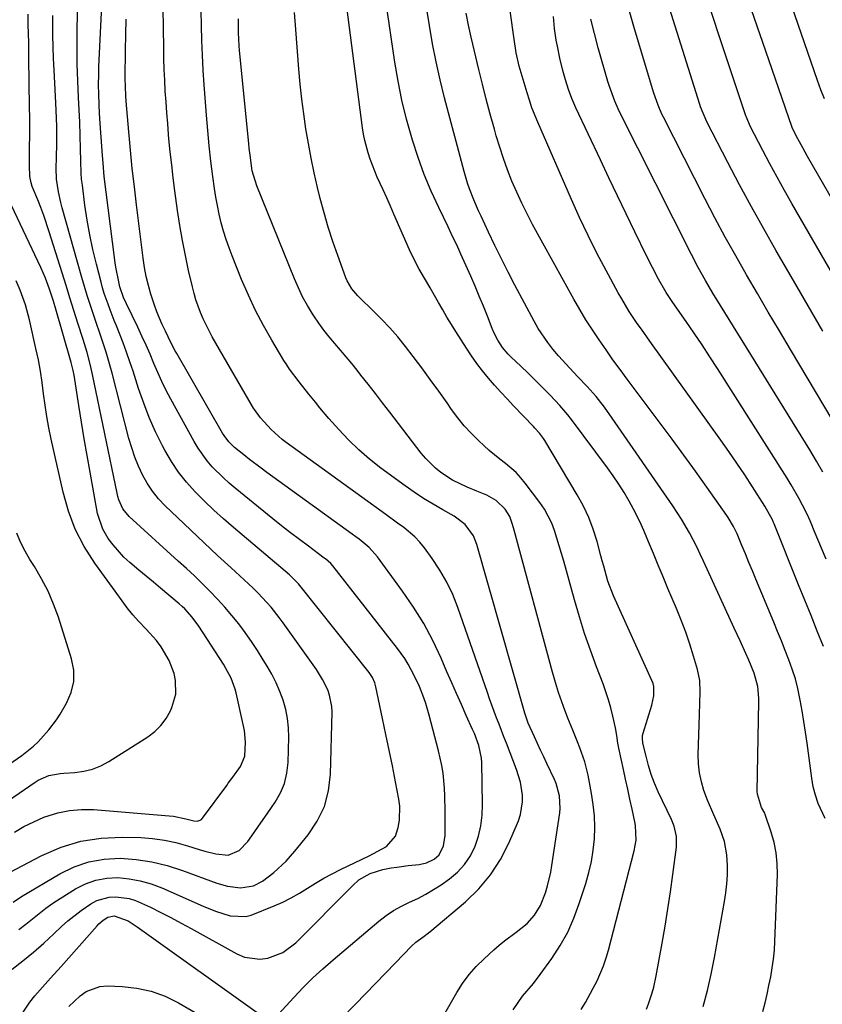
# Model space of a CAD drawing. Units: inches. Extents: x 1851934 to 1857389, y 431724 to 437074.
# Drawn here: x 1856315 to 1856551, y 434230 to 434520 of the extents above; entities that cross this region are included whole.
import ezdxf

# ---------------------------------------------------------------- set-up
doc = ezdxf.new("R2010")
doc.units = ezdxf.units.IN
doc.header["$MEASUREMENT"] = 0
doc.layers.add('7', color=7, linetype='Continuous')
doc.layers.add('8', color=7, linetype='Continuous')

msp = doc.modelspace()

# ---------------------------------------------------------------- linework, layer by layer
at = {"layer": '7', "color": 18}
for points in [[(1856561.88, 434432.19, 1876), (1856542.26, 434466.15, 1876), (1856540.06, 434470.02, 1876), (1856537.9, 434473.9, 1876), (1856535.78, 434477.82, 1876), (1856533.7, 434481.76, 1876), (1856529.98, 434488.92, 1876), (1856528.84, 434491.58, 1876), (1856528.71, 434491.97, 1876), (1856511.14, 434544.71, 1876)], [(1856499.34, 434228.7, 1858), (1856499.96, 434230.29, 1858), (1856501.05, 434233.52, 1858), (1856501.52, 434235.16, 1858), (1856502.25, 434238.49, 1858), (1856503.98, 434248.11, 1858), (1856504.86, 434253.16, 1858), (1856505.69, 434258.23, 1858), (1856506.45, 434263.3, 1858), (1856507.16, 434268.38, 1858), (1856508.23, 434276.46, 1858), (1856508.24, 434279.57, 1858), (1856507.52, 434282.62, 1858), (1856507.16, 434283.6, 1858), (1856506.74, 434284.56, 1858), (1856502.87, 434292.79, 1858), (1856501.77, 434295.33, 1858), (1856500.78, 434297.91, 1858), (1856499.95, 434300.54, 1858), (1856499.24, 434303.22, 1858), (1856498.31, 434307.14, 1858), (1856498.17, 434308.61, 1858), (1856498.25, 434309.34, 1858), (1856498.41, 434310.06, 1858), (1856500.93, 434318.29, 1858), (1856501.52, 434321.04, 1858), (1856501.53, 434323.81, 1858), (1856501.3, 434324.7, 1858), (1856500.98, 434325.57, 1858), (1856489.64, 434350.49, 1858), (1856488, 434354.82, 1858), (1856486.76, 434359.3, 1858), (1856486.36, 434360.8, 1858), (1856485.96, 434362.3, 1858), (1856484.8, 434366.56, 1858), (1856483.68, 434370.13, 1858), (1856482.36, 434373.62, 1858), (1856480.77, 434376.99, 1858), (1856478.98, 434380.27, 1858), (1856469.38, 434396.3, 1858), (1856469.03, 434396.86, 1858), (1856467.83, 434398.44, 1858), (1856466.5, 434399.92, 1858), (1856466.05, 434400.4, 1858), (1856460.15, 434406.57, 1858), (1856458.28, 434408.57, 1858), (1856456.42, 434410.58, 1858), (1856454.61, 434412.63, 1858), (1856452.81, 434414.7, 1858), (1856451.08, 434416.82, 1858), (1856449.41, 434418.99, 1858), (1856447.83, 434421.22, 1858), (1856446.31, 434423.5, 1858), (1856443.2, 434428.39, 1858), (1856441.87, 434430.51, 1858), (1856440.57, 434432.65, 1858), (1856439.31, 434434.81, 1858), (1856438.07, 434436.99, 1858), (1856437.68, 434437.67, 1858), (1856435.59, 434441.34, 1858), (1856434.52, 434443.16, 1858), (1856432.39, 434446.8, 1858), (1856431.38, 434448.65, 1858), (1856429.56, 434452.46, 1858), (1856424.95, 434462.99, 1858), (1856423.89, 434465.4, 1858), (1856422.82, 434467.81, 1858), (1856421.74, 434470.21, 1858), (1856420.04, 434473.95, 1858), (1856419.29, 434475.69, 1858), (1856417.93, 434479.24, 1858), (1856417.33, 434481.05, 1858), (1856416.35, 434484.72, 1858), (1856415.99, 434486.58, 1858), (1856415.69, 434488.46, 1858), (1856409.64, 434534.81, 1858)], [(1856312.39, 434240.48, 1846), (1856315.59, 434242.94, 1846), (1856318.72, 434245.48, 1846), (1856321.76, 434248.14, 1846), (1856324.73, 434250.88, 1846), (1856326.96, 434253.02, 1846), (1856328.82, 434254.7, 1846), (1856332.73, 434257.81, 1846), (1856335.62, 434259.78, 1846), (1856337.35, 434260.7, 1846), (1856341.05, 434261.72, 1846), (1856343.01, 434261.83, 1846), (1856346.93, 434261.27, 1846), (1856348.81, 434260.68, 1846), (1856353.15, 434258.72, 1846), (1856356.19, 434257.22, 1846), (1856359.21, 434255.68, 1846), (1856362.21, 434254.09, 1846), (1856365.19, 434252.47, 1846), (1856378.66, 434244.98, 1846), (1856380.85, 434244.07, 1846), (1856385.39, 434243.42, 1846), (1856387.74, 434243.68, 1846), (1856392.19, 434245.38, 1846), (1856395.99, 434248.26, 1846), (1856412.68, 434265.09, 1846), (1856414.63, 434266.77, 1846), (1856417.97, 434268.7, 1846), (1856421.65, 434269.86, 1846), (1856424.11, 434270.31, 1846), (1856425.78, 434270.58, 1846), (1856429.15, 434271.01, 1846), (1856432.35, 434271.34, 1846), (1856434.55, 434271.83, 1846), (1856436.81, 434272.92, 1846), (1856438.29, 434274.21, 1846), (1856439.57, 434276.88, 1846), (1856440, 434279.88, 1846), (1856440.04, 434287.09, 1846), (1856439.96, 434291.57, 1846), (1856439.84, 434293.82, 1846), (1856439.41, 434298.28, 1846), (1856439.08, 434300.5, 1846), (1856438.12, 434304.88, 1846), (1856435.34, 434315.38, 1846), (1856434.33, 434318.81, 1846), (1856433.74, 434320.49, 1846), (1856432.44, 434323.82, 1846), (1856430.95, 434327.07, 1846), (1856429.16, 434330.42, 1846), (1856428.19, 434332.01, 1846), (1856426.02, 434335.04, 1846), (1856406.9, 434359.38, 1846), (1856406.35, 434360.02, 1846), (1856404.74, 434361.41, 1846), (1856404.4, 434361.67, 1846), (1856399.73, 434365.12, 1846), (1856397.07, 434367.11, 1846), (1856394.42, 434369.13, 1846), (1856391.81, 434371.19, 1846), (1856389.21, 434373.27, 1846), (1856378.13, 434382.29, 1846), (1856376.37, 434383.78, 1846), (1856374.66, 434385.32, 1846), (1856371.41, 434388.59, 1846), (1856369.91, 434390.33, 1846), (1856367.22, 434394.04, 1846), (1856366.04, 434396.01, 1846), (1856359.2, 434408.48, 1846), (1856357.84, 434411.07, 1846), (1856356.54, 434413.69, 1846), (1856355.33, 434416.35, 1846), (1856354.18, 434419.04, 1846), (1856353.05, 434421.74, 1846), (1856351.89, 434424.42, 1846), (1856350.67, 434427.08, 1846), (1856349.42, 434429.73, 1846), (1856346.08, 434436.63, 1846), (1856345.25, 434438.45, 1846), (1856344.17, 434441.61, 1846), (1856343.71, 434443.6, 1846), (1856343.03, 434446.91, 1846), (1856342.76, 434448.58, 1846), (1856342.53, 434450.25, 1846), (1856339.55, 434474.16, 1846), (1856339.2, 434478.01, 1846), (1856339.04, 434480.33, 1846), (1856338.29, 434491.15, 1846), (1856338.07, 434494.98, 1846), (1856337.92, 434498.81, 1846), (1856337.89, 434500.73, 1846), (1856337.93, 434504.57, 1846), (1856338, 434506.48, 1846), (1856339.27, 434532.59, 1846)], [(1856551.32, 434428.58, 1874), (1856546.99, 434436.03, 1874), (1856542.67, 434443.49, 1874), (1856537.6, 434452.22, 1874), (1856533.93, 434458.68, 1874), (1856530.32, 434465.17, 1874), (1856526.8, 434471.71, 1874), (1856523.35, 434478.29, 1874), (1856517.17, 434490.28, 1874), (1856515.31, 434494.7, 1874), (1856515.1, 434495.35, 1874), (1856504.49, 434529.13, 1874)], [(1856314.39, 434252.21, 1844), (1856316.42, 434253.72, 1844), (1856318.39, 434255.32, 1844), (1856320.35, 434256.93, 1844), (1856322.36, 434258.48, 1844), (1856324.43, 434259.93, 1844), (1856326.56, 434261.32, 1844), (1856331.11, 434264.15, 1844), (1856334.05, 434265.63, 1844), (1856337.09, 434266.74, 1844), (1856340.28, 434267.28, 1844), (1856343.57, 434267.46, 1844), (1856346.9, 434267.14, 1844), (1856350.17, 434266.57, 1844), (1856353.36, 434265.65, 1844), (1856356.49, 434264.48, 1844), (1856368.74, 434259.07, 1844), (1856372.36, 434257.6, 1844), (1856376.67, 434256.17, 1844), (1856381.31, 434255.99, 1844), (1856382.83, 434256.42, 1844), (1856389.61, 434259.13, 1844), (1856392.17, 434260.25, 1844), (1856394.68, 434261.47, 1844), (1856397.11, 434262.85, 1844), (1856399.48, 434264.34, 1844), (1856401.85, 434265.84, 1844), (1856404.25, 434267.28, 1844), (1856406.71, 434268.62, 1844), (1856409.21, 434269.88, 1844), (1856417.63, 434273.91, 1844), (1856418.93, 434274.55, 1844), (1856422.75, 434276.65, 1844), (1856425.43, 434279.66, 1844), (1856426.23, 434282.29, 1844), (1856426.58, 434284.37, 1844), (1856426.66, 434288.55, 1844), (1856426.39, 434290.64, 1844), (1856425.39, 434295.75, 1844), (1856424.47, 434300.4, 1844), (1856423.53, 434305.05, 1844), (1856422.58, 434309.69, 1844), (1856421.61, 434314.33, 1844), (1856419.63, 434323.72, 1844), (1856419.32, 434324.85, 1844), (1856418.6, 434326.44, 1844), (1856417.62, 434327.9, 1844), (1856397.62, 434353.08, 1844), (1856396.81, 434354.04, 1844), (1856394.12, 434356.67, 1844), (1856377.63, 434370.7, 1844), (1856374.73, 434373.23, 1844), (1856371.89, 434375.8, 1844), (1856369.11, 434378.45, 1844), (1856366.37, 434381.15, 1844), (1856363.82, 434383.99, 1844), (1856361.44, 434386.97, 1844), (1856359.34, 434390.14, 1844), (1856357.42, 434393.44, 1844), (1856356.73, 434394.76, 1844), (1856354.71, 434398.87, 1844), (1856352.84, 434403.04, 1844), (1856351.19, 434407.3, 1844), (1856349.68, 434411.63, 1844), (1856348.04, 434416.73, 1844), (1856347.11, 434419.52, 1844), (1856346.15, 434422.3, 1844), (1856345.12, 434425.06, 1844), (1856344.06, 434427.8, 1844), (1856343.14, 434430.1, 1844), (1856342.51, 434431.69, 1844), (1856341.28, 434434.86, 1844), (1856340.67, 434436.46, 1844), (1856339.55, 434439.68, 1844), (1856339.06, 434441.31, 1844), (1856338.61, 434442.95, 1844), (1856337.26, 434448.26, 1844), (1856336.24, 434452.59, 1844), (1856335.32, 434456.93, 1844), (1856334.55, 434461.3, 1844), (1856333.88, 434465.7, 1844), (1856333.1, 434471.52, 1844), (1856332.89, 434473.3, 1844), (1856332.74, 434475.08, 1844), (1856332.62, 434478.65, 1844), (1856332.6, 434482.24, 1844), (1856332.5, 434486.18, 1844), (1856332.32, 434490.12, 1844), (1856331.94, 434497.39, 1844), (1856331.73, 434502.33, 1844), (1856331.6, 434507.28, 1844), (1856331.57, 434512.23, 1844), (1856331.61, 434517.19, 1844), (1856331.8, 434527.06, 1844)], [(1856437.31, 434222.76, 1852), (1856443.47, 434233.58, 1852), (1856445.19, 434236.31, 1852), (1856447.09, 434238.91, 1852), (1856449.22, 434241.31, 1852), (1856451.51, 434243.58, 1852), (1856454.36, 434246.14, 1852), (1856455.95, 434247.52, 1852), (1856457.57, 434248.86, 1852), (1856460.93, 434251.38, 1852), (1856464.2, 434253.99, 1852), (1856466.38, 434256.45, 1852), (1856468.14, 434259.21, 1852), (1856469.65, 434263.03, 1852), (1856470.24, 434265.02, 1852), (1856471.17, 434269.05, 1852), (1856471.52, 434271.09, 1852), (1856473.79, 434286.54, 1852), (1856473.91, 434287.8, 1852), (1856473.74, 434291.58, 1852), (1856472.72, 434295.23, 1852), (1856472.23, 434296.4, 1852), (1856470.03, 434301.07, 1852), (1856469.1, 434303.05, 1852), (1856468.17, 434305.04, 1852), (1856466.33, 434309.01, 1852), (1856464.51, 434312.99, 1852), (1856463.5, 434315.93, 1852), (1856449.42, 434365.7, 1852), (1856448.41, 434368.24, 1852), (1856445.96, 434371.51, 1852), (1856442.7, 434373.99, 1852), (1856439.35, 434375.85, 1852), (1856436.49, 434377.51, 1852), (1856433.68, 434379.23, 1852), (1856430.94, 434381.06, 1852), (1856428.24, 434382.96, 1852), (1856421.09, 434388.2, 1852), (1856417.76, 434390.8, 1852), (1856414.56, 434393.54, 1852), (1856411.55, 434396.48, 1852), (1856408.66, 434399.56, 1852), (1856405.79, 434402.82, 1852), (1856403.11, 434405.96, 1852), (1856401.81, 434407.56, 1852), (1856399.88, 434410, 1852), (1856397.01, 434413.64, 1852), (1856394.2, 434417.31, 1852), (1856393.35, 434418.59, 1852), (1856392.53, 434419.9, 1852), (1856388.98, 434425.87, 1852), (1856386.51, 434430.23, 1852), (1856384.18, 434434.66, 1852), (1856382.05, 434439.19, 1852), (1856380.06, 434443.79, 1852), (1856377.25, 434450.72, 1852), (1856376.33, 434453.12, 1852), (1856375.47, 434455.55, 1852), (1856374.72, 434458.01, 1852), (1856374.04, 434460.5, 1852), (1856373.45, 434463.01, 1852), (1856372.92, 434465.53, 1852), (1856372.47, 434468.07, 1852), (1856372.07, 434470.61, 1852), (1856371.59, 434474.14, 1852), (1856371.29, 434476.39, 1852), (1856371.01, 434478.65, 1852), (1856370.53, 434483.16, 1852), (1856370.31, 434485.43, 1852), (1856369.91, 434489.95, 1852), (1856369.73, 434492.22, 1852), (1856369.03, 434501.13, 1852), (1856368.73, 434505.49, 1852), (1856368.48, 434509.86, 1852), (1856368.3, 434514.23, 1852), (1856368.18, 434518.61, 1852), (1856368.14, 434522.98, 1852)], [(1856480.13, 434228.59, 1856), (1856481.37, 434230.67, 1856), (1856483.71, 434234.91, 1856), (1856484.81, 434237.07, 1856), (1856486.72, 434241.5, 1856), (1856487.49, 434243.78, 1856), (1856488.17, 434246.1, 1856), (1856495.75, 434275.33, 1856), (1856496.29, 434278.52, 1856), (1856496.16, 434282.82, 1856), (1856495.97, 434283.88, 1856), (1856495.15, 434287.63, 1856), (1856494.51, 434290.57, 1856), (1856493.87, 434293.5, 1856), (1856493.23, 434296.44, 1856), (1856492.6, 434299.37, 1856), (1856491.24, 434305.63, 1856), (1856490.96, 434307.13, 1856), (1856490.65, 434309.39, 1856), (1856490.25, 434311.64, 1856), (1856489.49, 434315.04, 1856), (1856488.89, 434317.47, 1856), (1856488.22, 434319.88, 1856), (1856487.44, 434322.26, 1856), (1856486.59, 434324.61, 1856), (1856484.65, 434329.62, 1856), (1856482.85, 434334.48, 1856), (1856481.15, 434339.38, 1856), (1856479.59, 434344.32, 1856), (1856478.14, 434349.3, 1856), (1856474.98, 434360.7, 1856), (1856474.33, 434362.98, 1856), (1856473.67, 434365.25, 1856), (1856472.28, 434369.77, 1856), (1856471.46, 434371.97, 1856), (1856469.31, 434376.11, 1856), (1856467.98, 434378.06, 1856), (1856463.65, 434383.76, 1856), (1856462.33, 434385.34, 1856), (1856460.94, 434386.84, 1856), (1856457.82, 434389.51, 1856), (1856456.18, 434390.77, 1856), (1856453, 434393.41, 1856), (1856451.46, 434394.79, 1856), (1856449.96, 434396.18, 1856), (1856447.77, 434398.35, 1856), (1856445.68, 434400.6, 1856), (1856443.74, 434402.99, 1856), (1856441.9, 434405.46, 1856), (1856440.59, 434407.37, 1856), (1856438.14, 434410.84, 1856), (1856435.66, 434414.29, 1856), (1856433.14, 434417.71, 1856), (1856430.57, 434421.09, 1856), (1856428.31, 434424.03, 1856), (1856426.07, 434426.82, 1856), (1856423.75, 434429.53, 1856), (1856421.3, 434432.12, 1856), (1856418.77, 434434.65, 1856), (1856414.91, 434438.33, 1856), (1856414.27, 434438.98, 1856), (1856412.52, 434441.05, 1856), (1856411.16, 434443.38, 1856), (1856410.81, 434444.21, 1856), (1856408.39, 434450.8, 1856), (1856406.93, 434454.96, 1856), (1856405.57, 434459.16, 1856), (1856404.35, 434463.4, 1856), (1856403.23, 434467.66, 1856), (1856402.44, 434470.86, 1856), (1856401.44, 434475.17, 1856), (1856400.52, 434479.49, 1856), (1856399.72, 434483.83, 1856), (1856398.99, 434488.19, 1856), (1856398.37, 434492.56, 1856), (1856397.82, 434496.94, 1856), (1856397.35, 434501.34, 1856), (1856396.95, 434505.74, 1856), (1856396.01, 434517.41, 1856), (1856395.62, 434522.48, 1856)], [(1856533.7, 434228.02, 1862), (1856534.32, 434230.57, 1862), (1856534.91, 434233.13, 1862), (1856535.47, 434235.7, 1862), (1856536.01, 434238.27, 1862), (1856536.47, 434240.85, 1862), (1856536.85, 434243.44, 1862), (1856537.09, 434246.05, 1862), (1856537.25, 434248.67, 1862), (1856537.95, 434268.43, 1862), (1856537.89, 434271.61, 1862), (1856537.61, 434274.75, 1862), (1856536.98, 434277.84, 1862), (1856536.13, 434280.91, 1862), (1856534.39, 434286.07, 1862), (1856534.22, 434286.51, 1862), (1856533.3, 434288.18, 1862), (1856532.06, 434292.11, 1862), (1856532.04, 434292.85, 1862), (1856532.54, 434319.31, 1862), (1856532.53, 434320.4, 1862), (1856532.21, 434323.78, 1862), (1856531.12, 434327.77, 1862), (1856529.52, 434331.6, 1862), (1856528.67, 434333.48, 1862), (1856526.96, 434337.26, 1862), (1856525.24, 434341.04, 1862), (1856516.22, 434360.72, 1862), (1856515.23, 434362.84, 1862), (1856514.21, 434364.93, 1862), (1856512.04, 434369.07, 1862), (1856509.7, 434373.11, 1862), (1856507.15, 434377.02, 1862), (1856489.3, 434402.9, 1862), (1856486.97, 434406.12, 1862), (1856484.5, 434409.23, 1862), (1856481.9, 434412.23, 1862), (1856479.18, 434415.12, 1862), (1856476.79, 434417.6, 1862), (1856473.47, 434421.26, 1862), (1856471.82, 434423.19, 1862), (1856470.29, 434425.15, 1862), (1856467.5, 434429.29, 1862), (1856466.26, 434431.45, 1862), (1856460.61, 434442.07, 1862), (1856458.59, 434445.94, 1862), (1856456.61, 434449.83, 1862), (1856454.69, 434453.76, 1862), (1856452.82, 434457.7, 1862), (1856450.62, 434462.42, 1862), (1856449.89, 434464.02, 1862), (1856448.49, 434467.25, 1862), (1856447.19, 434470.52, 1862), (1856446.61, 434472.18, 1862), (1856445.61, 434475.55, 1862), (1856439.86, 434497.31, 1862), (1856438.55, 434502.59, 1862), (1856437.35, 434507.9, 1862), (1856436.31, 434513.25, 1862), (1856435.38, 434518.62, 1862), (1856434.55, 434524, 1862)], [(1856552.06, 434284.89, 1864), (1856550.03, 434289.31, 1864), (1856549.16, 434291.74, 1864), (1856548.54, 434294.24, 1864), (1856548.08, 434296.79, 1864), (1856546.72, 434307.11, 1864), (1856546.28, 434310.3, 1864), (1856545.8, 434313.47, 1864), (1856545.27, 434316.64, 1864), (1856544.71, 434319.81, 1864), (1856544.62, 434320.27, 1864), (1856543.99, 434323.18, 1864), (1856543.26, 434326.05, 1864), (1856542.36, 434328.89, 1864), (1856541.36, 434331.69, 1864), (1856540.27, 434334.46, 1864), (1856539.16, 434337.23, 1864), (1856538.04, 434340, 1864), (1856536.91, 434342.76, 1864), (1856531.64, 434355.46, 1864), (1856530.62, 434357.93, 1864), (1856529.59, 434360.39, 1864), (1856528.56, 434362.86, 1864), (1856527.53, 434365.32, 1864), (1856526.07, 434368.81, 1864), (1856525.07, 434370.92, 1864), (1856523.46, 434373.6, 1864), (1856523.02, 434374.24, 1864), (1856517.18, 434382.52, 1864), (1856513.79, 434387.28, 1864), (1856510.37, 434392.03, 1864), (1856506.91, 434396.74, 1864), (1856503.42, 434401.43, 1864), (1856493.7, 434414.41, 1864), (1856491.59, 434417.26, 1864), (1856489.5, 434420.13, 1864), (1856487.45, 434423.02, 1864), (1856485.42, 434425.94, 1864), (1856483.44, 434428.89, 1864), (1856481.53, 434431.87, 1864), (1856479.71, 434434.92, 1864), (1856477.95, 434438, 1864), (1856465.83, 434459.96, 1864), (1856464.17, 434463.09, 1864), (1856462.59, 434466.26, 1864), (1856461.12, 434469.49, 1864), (1856459.73, 434472.75, 1864), (1856458.46, 434476.05, 1864), (1856457.25, 434479.39, 1864), (1856456.15, 434482.76, 1864), (1856455.12, 434486.15, 1864), (1856454.56, 434488.09, 1864), (1856453.34, 434492.48, 1864), (1856452.16, 434496.87, 1864), (1856451.03, 434501.29, 1864), (1856449.95, 434505.71, 1864), (1856447.69, 434515.17, 1864), (1856446.92, 434518.69, 1864), (1856446.27, 434522.24, 1864)], [(1856551.53, 434335.55, 1866), (1856549.71, 434340.12, 1866), (1856547.88, 434344.68, 1866), (1856546.05, 434349.23, 1866), (1856544.22, 434353.79, 1866), (1856536.98, 434371.79, 1866), (1856536.83, 434372.18, 1866), (1856536.52, 434372.94, 1866), (1856534.3, 434377, 1866), (1856530.62, 434382.68, 1866), (1856528.33, 434386.15, 1866), (1856526.01, 434389.6, 1866), (1856523.65, 434393.02, 1866), (1856521.25, 434396.42, 1866), (1856500.34, 434425.6, 1866), (1856497.88, 434429.08, 1866), (1856496.67, 434430.84, 1866), (1856494.31, 434434.38, 1866), (1856492.09, 434438.02, 1866), (1856491.05, 434439.88, 1866), (1856487.51, 434446.38, 1866), (1856484.79, 434451.54, 1866), (1856482.15, 434456.74, 1866), (1856479.66, 434462.01, 1866), (1856477.26, 434467.33, 1866), (1856467.31, 434490.11, 1866), (1856465.6, 434494.4, 1866), (1856464.85, 434496.59, 1866), (1856464.17, 434498.79, 1866), (1856461.9, 434506.61, 1866), (1856460.98, 434510.59, 1866), (1856460.34, 434514.63, 1866), (1856459.18, 434522.98, 1866)], [(1856554.42, 434402.01, 1872), (1856541.81, 434423.15, 1872), (1856538.54, 434428.64, 1872), (1856535.29, 434434.14, 1872), (1856532.06, 434439.65, 1872), (1856528.84, 434445.16, 1872), (1856525.67, 434450.71, 1872), (1856522.57, 434456.29, 1872), (1856519.56, 434461.93, 1872), (1856516.61, 434467.59, 1872), (1856504.36, 434491.63, 1872), (1856503.93, 434492.49, 1872), (1856502.78, 434495.12, 1872), (1856501.52, 434498.73, 1872), (1856495.87, 434517.61, 1872), (1856494.07, 434523.87, 1872)], [(1856580.85, 434421.02, 1878), (1856546.88, 434479.99, 1878), (1856545.43, 434482.58, 1878), (1856544.03, 434485.19, 1878), (1856542.72, 434487.69, 1878), (1856542.35, 434488.58, 1878), (1856535.48, 434508.52, 1878), (1856532.93, 434515.9, 1878), (1856530.38, 434523.28, 1878)], [(1856312.74, 434260.24, 1842), (1856315.21, 434261.9, 1842), (1856326.49, 434268.59, 1842), (1856330.69, 434270.62, 1842), (1856335.02, 434272.14, 1842), (1856339.55, 434272.92, 1842), (1856344.2, 434273.19, 1842), (1856348.92, 434272.82, 1842), (1856353.57, 434272.15, 1842), (1856358.14, 434271.03, 1842), (1856362.65, 434269.6, 1842), (1856372.7, 434265.85, 1842), (1856375.86, 434264.94, 1842), (1856379.68, 434264.45, 1842), (1856383.59, 434265.05, 1842), (1856386.16, 434266.38, 1842), (1856389.58, 434268.95, 1842), (1856393.16, 434272.36, 1842), (1856394.47, 434273.8, 1842), (1856395.74, 434275.29, 1842), (1856399.65, 434280.05, 1842), (1856402.36, 434284.13, 1842), (1856404.46, 434288.43, 1842), (1856405.66, 434293.06, 1842), (1856406.27, 434297.92, 1842), (1856406.69, 434316.22, 1842), (1856406.61, 434317.92, 1842), (1856405.98, 434321.22, 1842), (1856405.42, 434322.82, 1842), (1856403.91, 434325.9, 1842), (1856403.03, 434327.36, 1842), (1856402.08, 434328.79, 1842), (1856392.29, 434342.57, 1842), (1856391.14, 434344.12, 1842), (1856388.75, 434347.14, 1842), (1856387.49, 434348.6, 1842), (1856384.86, 434351.42, 1842), (1856383.48, 434352.77, 1842), (1856382.08, 434354.09, 1842), (1856376.95, 434358.79, 1842), (1856372.98, 434362.45, 1842), (1856369.02, 434366.13, 1842), (1856365.09, 434369.84, 1842), (1856361.17, 434373.57, 1842), (1856357.5, 434377.09, 1842), (1856355.55, 434379.16, 1842), (1856353.77, 434381.35, 1842), (1856352.21, 434383.71, 1842), (1856350.81, 434386.19, 1842), (1856349.62, 434388.79, 1842), (1856348.55, 434391.43, 1842), (1856347.64, 434394.13, 1842), (1856346.84, 434396.87, 1842), (1856341.89, 434416.15, 1842), (1856341.33, 434418.23, 1842), (1856340.12, 434422.36, 1842), (1856339.45, 434424.41, 1842), (1856338.07, 434428.49, 1842), (1856337.38, 434430.53, 1842), (1856336.26, 434433.74, 1842), (1856335.38, 434436.37, 1842), (1856334.52, 434439.02, 1842), (1856333.71, 434441.67, 1842), (1856332.94, 434444.34, 1842), (1856327.16, 434464.89, 1842), (1856326.75, 434466.45, 1842), (1856326.06, 434469.6, 1842), (1856325.49, 434473.33, 1842), (1856325.36, 434476.54, 1842), (1856325.46, 434479.76, 1842), (1856325.58, 434483.76, 1842), (1856325.6, 434485.45, 1842), (1856325.54, 434488.83, 1842), (1856325.35, 434493.66, 1842), (1856325.26, 434495.71, 1842), (1856325.16, 434497.76, 1842), (1856324.77, 434505.51, 1842), (1856324.62, 434508.93, 1842), (1856324.51, 434512.35, 1842), (1856324.45, 434515.77, 1842), (1856324.42, 434519.2, 1842), (1856324.42, 434521.61, 1842)], [(1856390.9, 434227.26, 1848), (1856395.4, 434232.15, 1848), (1856398.18, 434235.06, 1848), (1856401.03, 434237.9, 1848), (1856403.98, 434240.62, 1848), (1856407.01, 434243.27, 1848), (1856420.53, 434254.65, 1848), (1856422.63, 434256.27, 1848), (1856424.82, 434257.76, 1848), (1856427.13, 434259.05, 1848), (1856429.53, 434260.21, 1848), (1856431.94, 434261.34, 1848), (1856434.31, 434262.56, 1848), (1856436.59, 434263.93, 1848), (1856438.83, 434265.38, 1848), (1856441.28, 434267.09, 1848), (1856443.67, 434269.1, 1848), (1856445.78, 434271.33, 1848), (1856447.46, 434273.9, 1848), (1856448.85, 434276.7, 1848), (1856449.83, 434279.71, 1848), (1856450.56, 434282.76, 1848), (1856450.94, 434285.88, 1848), (1856451.07, 434289.04, 1848), (1856450.86, 434301.44, 1848), (1856450.78, 434302.71, 1848), (1856450, 434306.4, 1848), (1856448.65, 434309.96, 1848), (1856448.14, 434311.13, 1848), (1856446.28, 434315.24, 1848), (1856444.83, 434318.46, 1848), (1856443.4, 434321.69, 1848), (1856441.98, 434324.92, 1848), (1856440.57, 434328.15, 1848), (1856438.82, 434332.19, 1848), (1856436.38, 434337.35, 1848), (1856433.71, 434342.38, 1848), (1856430.72, 434347.22, 1848), (1856427.5, 434351.94, 1848), (1856420.14, 434362, 1848), (1856417.63, 434364.8, 1848), (1856414.69, 434367.18, 1848), (1856413.68, 434367.94, 1848), (1856412.66, 434368.69, 1848), (1856387.48, 434386.86, 1848), (1856385.76, 434388.12, 1848), (1856382.35, 434390.71, 1848), (1856380.67, 434392.04, 1848), (1856377.95, 434394.23, 1848), (1856376.28, 434395.89, 1848), (1856374.87, 434397.77, 1848), (1856374.46, 434398.44, 1848), (1856360.92, 434421.95, 1848), (1856360.47, 434422.75, 1848), (1856359.18, 434425.18, 1848), (1856357.59, 434428.49, 1848), (1856356.64, 434430.51, 1848), (1856355.06, 434434.25, 1848), (1856354.36, 434436.16, 1848), (1856353.32, 434439.4, 1848), (1856352.58, 434442.02, 1848), (1856351.94, 434444.66, 1848), (1856351.44, 434447.32, 1848), (1856351.03, 434450.01, 1848), (1856349.06, 434465.73, 1848), (1856348.43, 434471.11, 1848), (1856347.83, 434476.48, 1848), (1856347.3, 434481.87, 1848), (1856346.81, 434487.26, 1848), (1856346.04, 434496.37, 1848), (1856345.92, 434498.04, 1848), (1856345.79, 434500.56, 1848), (1856345.77, 434503.07, 1848), (1856345.85, 434511.32, 1848), (1856345.92, 434515.88, 1848), (1856346.04, 434520.45, 1848)], [(1856460.06, 434228.51, 1854), (1856462.87, 434232.54, 1854), (1856466.08, 434236.27, 1854), (1856468.07, 434238.89, 1854), (1856471.47, 434243.65, 1854), (1856473.93, 434247.47, 1854), (1856476.15, 434251.42, 1854), (1856477.99, 434255.55, 1854), (1856479.58, 434259.8, 1854), (1856481.51, 434265.77, 1854), (1856482.42, 434269, 1854), (1856483.17, 434272.27, 1854), (1856483.68, 434275.59, 1854), (1856484.03, 434278.94, 1854), (1856484.13, 434282.3, 1854), (1856484.05, 434285.65, 1854), (1856483.71, 434288.98, 1854), (1856483.2, 434292.31, 1854), (1856482.16, 434297.63, 1854), (1856481.2, 434301.59, 1854), (1856479.78, 434305.75, 1854), (1856479.09, 434307.5, 1854), (1856477.68, 434310.97, 1854), (1856476.23, 434314.43, 1854), (1856474.89, 434317.93, 1854), (1856473.47, 434322.05, 1854), (1856472.85, 434324.03, 1854), (1856471.7, 434328.03, 1854), (1856460.37, 434369.92, 1854), (1856459.91, 434371.54, 1854), (1856459.08, 434373.93, 1854), (1856457.75, 434376.03, 1854), (1856455.05, 434378.67, 1854), (1856452.33, 434380.17, 1854), (1856449.41, 434381.39, 1854), (1856446.49, 434382.59, 1854), (1856442.18, 434384.62, 1854), (1856438.78, 434386.86, 1854), (1856437.2, 434388.16, 1854), (1856434.31, 434391.02, 1854), (1856433, 434392.59, 1854), (1856423.7, 434404.67, 1854), (1856421.59, 434407.41, 1854), (1856419.47, 434410.15, 1854), (1856417.35, 434412.88, 1854), (1856415.23, 434415.61, 1854), (1856414.12, 434417.02, 1854), (1856412.52, 434419.03, 1854), (1856410.9, 434421.01, 1854), (1856409.23, 434422.96, 1854), (1856407.54, 434424.89, 1854), (1856405.87, 434426.84, 1854), (1856404.27, 434428.84, 1854), (1856402.77, 434430.91, 1854), (1856401.34, 434433.03, 1854), (1856400.95, 434433.63, 1854), (1856399.45, 434436.12, 1854), (1856398.04, 434438.67, 1854), (1856396.78, 434441.29, 1854), (1856395.61, 434443.96, 1854), (1856384.5, 434471.41, 1854), (1856383.18, 434475.78, 1854), (1856382.53, 434480.41, 1854), (1856382.31, 434482.45, 1854), (1856382.18, 434483.81, 1854), (1856379.47, 434511.26, 1854), (1856379.35, 434512.59, 1854), (1856379.12, 434516.6, 1854), (1856379.13, 434520.61, 1854)], [(1856552.32, 434361.35, 1868), (1856548.82, 434369.69, 1868), (1856547.9, 434371.97, 1868), (1856546.91, 434374.21, 1868), (1856545.39, 434377.23, 1868), (1856544.32, 434379.27, 1868), (1856542.05, 434383.27, 1868), (1856540.85, 434385.23, 1868), (1856520.33, 434417.53, 1868), (1856518.08, 434421.01, 1868), (1856515.81, 434424.48, 1868), (1856513.48, 434427.92, 1868), (1856511.12, 434431.34, 1868), (1856507.18, 434436.99, 1868), (1856506.77, 434437.57, 1868), (1856505.19, 434439.91, 1868), (1856502.95, 434443.87, 1868), (1856501.15, 434447.28, 1868), (1856499.42, 434450.72, 1868), (1856495.95, 434457.82, 1868), (1856493.39, 434463.1, 1868), (1856490.83, 434468.39, 1868), (1856488.3, 434473.69, 1868), (1856485.78, 434478.99, 1868), (1856478.51, 434494.41, 1868), (1856477.35, 434497.07, 1868), (1856476.35, 434499.8, 1868), (1856475.49, 434502.57, 1868), (1856474.72, 434505.37, 1868), (1856473.83, 434509.03, 1868), (1856473.11, 434512.51, 1868), (1856472.8, 434514.27, 1868), (1856472.31, 434517.79, 1868), (1856471.95, 434521.33, 1868)], [(1856313.09, 434280.9, 1838), (1856315.87, 434282.54, 1838), (1856318.77, 434283.96, 1838), (1856321.75, 434285.24, 1838), (1856325.84, 434286.55, 1838), (1856329.3, 434287.29, 1838), (1856332.82, 434287.56, 1838), (1856336.39, 434287.52, 1838), (1856358.74, 434285.72, 1838), (1856359.97, 434285.58, 1838), (1856363.6, 434284.81, 1838), (1856366, 434284.18, 1838), (1856366.98, 434284.13, 1838), (1856367.86, 434284.36, 1838), (1856368.23, 434284.62, 1838), (1856368.56, 434284.96, 1838), (1856375.64, 434294.67, 1838), (1856376.1, 434295.29, 1838), (1856377.5, 434297.1, 1838), (1856379.76, 434300.2, 1838), (1856381.01, 434303.29, 1838), (1856381.2, 434307.38, 1838), (1856380.87, 434310.87, 1838), (1856380.55, 434312.59, 1838), (1856378.43, 434321.89, 1838), (1856378.14, 434323.01, 1838), (1856376.94, 434326.27, 1838), (1856375.31, 434329.35, 1838), (1856374.7, 434330.34, 1838), (1856367.43, 434341.6, 1838), (1856365.5, 434344.25, 1838), (1856363.27, 434346.66, 1838), (1856362.48, 434347.4, 1838), (1856361.65, 434348.13, 1838), (1856356.16, 434352.77, 1838), (1856354.04, 434354.56, 1838), (1856351.92, 434356.34, 1838), (1856349.79, 434358.12, 1838), (1856347.1, 434360.36, 1838), (1856345.33, 434361.97, 1838), (1856342.15, 434365.53, 1838), (1856340.75, 434367.47, 1838), (1856339.1, 434370.16, 1838), (1856337.52, 434374.75, 1838), (1856335.36, 434386.95, 1838), (1856334.5, 434391.87, 1838), (1856333.66, 434396.79, 1838), (1856332.85, 434401.71, 1838), (1856332.06, 434406.64, 1838), (1856330.65, 434415.55, 1838), (1856330.38, 434416.97, 1838), (1856329.78, 434419.29, 1838), (1856325.12, 434435.71, 1838), (1856324.53, 434437.69, 1838), (1856323.44, 434440.93, 1838), (1856322.24, 434444.14, 1838), (1856321.57, 434445.71, 1838), (1856320.87, 434447.27, 1838), (1856312.24, 434465.59, 1838)], [(1856306.27, 434286.77, 1836), (1856319.15, 434295.65, 1836), (1856320.11, 434296.24, 1836), (1856323.21, 434297.55, 1836), (1856326.54, 434298.2, 1836), (1856327.67, 434298.3, 1836), (1856330.86, 434298.48, 1836), (1856333.53, 434298.83, 1836), (1856336.11, 434299.45, 1836), (1856338.57, 434300.45, 1836), (1856340.95, 434301.71, 1836), (1856352.39, 434308.97, 1836), (1856354.45, 434310.54, 1836), (1856356.27, 434312.31, 1836), (1856357.77, 434314.37, 1836), (1856359.04, 434316.62, 1836), (1856359.48, 434317.61, 1836), (1856360.61, 434321.52, 1836), (1856360.6, 434325.6, 1836), (1856360.17, 434327.63, 1836), (1856358.74, 434331.5, 1836), (1856356.29, 434335.51, 1836), (1856354.94, 434337.33, 1836), (1856351.92, 434340.71, 1836), (1856349.7, 434343.02, 1836), (1856347.99, 434344.94, 1836), (1856346.36, 434346.95, 1836), (1856344.8, 434349.01, 1836), (1856336.75, 434360.17, 1836), (1856333.67, 434365.06, 1836), (1856331.01, 434370.13, 1836), (1856328.99, 434375.49, 1836), (1856327.4, 434381.05, 1836), (1856323.92, 434396.75, 1836), (1856323.24, 434400.06, 1836), (1856322.63, 434403.38, 1836), (1856322.13, 434406.72, 1836), (1856321.69, 434410.07, 1836), (1856321.26, 434413.42, 1836), (1856320.75, 434416.76, 1836), (1856320.13, 434420.08, 1836), (1856319.44, 434423.39, 1836), (1856317.53, 434431.9, 1836), (1856317.17, 434433.38, 1836), (1856316.33, 434436.3, 1836), (1856314.8, 434440.6, 1836), (1856313.6, 434443.39, 1836)], [(1856303.06, 434295.11, 1834), (1856315.23, 434303.46, 1834), (1856318.75, 434306.22, 1834), (1856320.04, 434307.46, 1834), (1856323.25, 434310.99, 1834), (1856325.5, 434314.01, 1834), (1856326.52, 434315.6, 1834), (1856328.48, 434318.91, 1834), (1856329.83, 434322.06, 1834), (1856330.62, 434325.27, 1834), (1856330.56, 434328.58, 1834), (1856329.95, 434331.95, 1834), (1856326.03, 434344.19, 1834), (1856324.61, 434348.09, 1834), (1856323, 434351.89, 1834), (1856321.1, 434355.56, 1834), (1856319, 434359.14, 1834), (1856317.67, 434361.23, 1834), (1856316.2, 434363.74, 1834), (1856314.88, 434366.32, 1834), (1856313.77, 434368.99, 1834)], [(1856315.05, 434226.96, 1848), (1856317.65, 434230.8, 1848), (1856319.09, 434232.61, 1848), (1856322.17, 434236.08, 1848), (1856323.73, 434237.81, 1848), (1856326.82, 434241.27, 1848), (1856337.46, 434253.26, 1848), (1856338.01, 434253.83, 1848), (1856339.19, 434254.88, 1848), (1856340.62, 434255.83, 1848), (1856342.44, 434256.21, 1848), (1856346.6, 434254.69, 1848), (1856349.3, 434252.98, 1848), (1856385.97, 434226.76, 1848)]]:
    msp.add_polyline3d(points, dxfattribs=at)
at = {"layer": '8', "color": 18}
for points in [[(1856551.8, 434496.99, 1880), (1856550.77, 434499.69, 1880), (1856549.79, 434502.42, 1880), (1856534.51, 434546.67, 1880)], [(1856400.81, 434217.15, 1850), (1856413.57, 434230.2, 1850), (1856416.54, 434233.25, 1850), (1856419.5, 434236.29, 1850), (1856422.46, 434239.34, 1850), (1856425.42, 434242.4, 1850), (1856430.14, 434247.28, 1850), (1856431.39, 434248.43, 1850), (1856433.46, 434249.91, 1850), (1856435.49, 434251.46, 1850), (1856446.04, 434260.36, 1850), (1856449.95, 434264.16, 1850), (1856453.45, 434268.26, 1850), (1856456.35, 434272.81, 1850), (1856458.84, 434277.66, 1850), (1856461.64, 434284.21, 1850), (1856462.26, 434286.04, 1850), (1856462.85, 434289.8, 1850), (1856462.82, 434291.73, 1850), (1856462.2, 434295.58, 1850), (1856461.69, 434297.46, 1850), (1856461.06, 434299.31, 1850), (1856458.08, 434307.14, 1850), (1856457.37, 434308.99, 1850), (1856455.94, 434312.7, 1850), (1856455.21, 434314.54, 1850), (1856453.8, 434318.26, 1850), (1856453.13, 434320.12, 1850), (1856452.47, 434321.99, 1850), (1856443.78, 434347.06, 1850), (1856442.27, 434350.87, 1850), (1856440.54, 434354.56, 1850), (1856438.49, 434358.09, 1850), (1856436.22, 434361.51, 1850), (1856433.92, 434364.66, 1850), (1856432.56, 434366.34, 1850), (1856431.11, 434367.92, 1850), (1856427.81, 434370.69, 1850), (1856426.04, 434371.95, 1850), (1856422.51, 434374.49, 1850), (1856420.74, 434375.77, 1850), (1856393.17, 434395.73, 1850), (1856392, 434396.63, 1850), (1856388.71, 434399.57, 1850), (1856385.61, 434403, 1850), (1856383.82, 434405.43, 1850), (1856383.55, 434405.86, 1850), (1856383.29, 434406.29, 1850), (1856371.41, 434426.85, 1850), (1856370.45, 434428.59, 1850), (1856368.71, 434432.17, 1850), (1856367.93, 434434, 1850), (1856366.59, 434437.74, 1850), (1856366.04, 434439.65, 1850), (1856365.55, 434441.58, 1850), (1856364.43, 434446.46, 1850), (1856363.49, 434450.86, 1850), (1856362.62, 434455.27, 1850), (1856361.87, 434459.7, 1850), (1856361.19, 434464.14, 1850), (1856360.4, 434469.93, 1850), (1856359.9, 434473.75, 1850), (1856359.43, 434477.57, 1850), (1856359.02, 434481.39, 1850), (1856358.64, 434485.22, 1850), (1856358.52, 434486.51, 1850), (1856358.25, 434489.7, 1850), (1856357.99, 434492.89, 1850), (1856357.76, 434496.09, 1850), (1856357.56, 434499.28, 1850), (1856357.39, 434502.48, 1850), (1856357.25, 434505.68, 1850), (1856357.16, 434508.88, 1850), (1856357.09, 434512.08, 1850), (1856356.84, 434529.59, 1850)], [(1856516.09, 434229.45, 1860), (1856517.34, 434234.23, 1860), (1856518.43, 434239.06, 1860), (1856519.4, 434243.91, 1860), (1856522.41, 434260.39, 1860), (1856522.81, 434263.01, 1860), (1856523.1, 434265.64, 1860), (1856523.23, 434268.28, 1860), (1856523.26, 434270.94, 1860), (1856523.1, 434274.19, 1860), (1856522.34, 434278.15, 1860), (1856521.12, 434281.73, 1860), (1856519.22, 434285.98, 1860), (1856517.35, 434290.25, 1860), (1856516.31, 434293.16, 1860), (1856515.55, 434295.74, 1860), (1856514.98, 434298.35, 1860), (1856514.71, 434301, 1860), (1856514.63, 434303.69, 1860), (1856514.96, 434315.55, 1860), (1856515.07, 434318.9, 1860), (1856515.21, 434322.24, 1860), (1856515.09, 434325.55, 1860), (1856514.43, 434328.8, 1860), (1856513.28, 434332.75, 1860), (1856512.17, 434336.31, 1860), (1856510.97, 434339.84, 1860), (1856509.65, 434343.33, 1860), (1856508.25, 434346.78, 1860), (1856505.72, 434352.7, 1860), (1856504.27, 434356.13, 1860), (1856502.82, 434359.57, 1860), (1856501.4, 434363.01, 1860), (1856499.98, 434366.46, 1860), (1856498.62, 434369.79, 1860), (1856497.86, 434371.56, 1860), (1856496.17, 434375.02, 1860), (1856494.26, 434378.46, 1860), (1856492.77, 434380.98, 1860), (1856491.21, 434383.46, 1860), (1856489.57, 434385.89, 1860), (1856487.86, 434388.27, 1860), (1856477.28, 434402.5, 1860), (1856476.18, 434403.92, 1860), (1856473.87, 434406.65, 1860), (1856470.95, 434409.72, 1860), (1856468.84, 434411.87, 1860), (1856466.71, 434414.01, 1860), (1856464.55, 434416.11, 1860), (1856462.37, 434418.2, 1860), (1856459.53, 434420.89, 1860), (1856458.63, 434421.8, 1860), (1856456.97, 434423.76, 1860), (1856455.54, 434425.9, 1860), (1856454.35, 434428.18, 1860), (1856453.85, 434429.37, 1860), (1856452.48, 434432.94, 1860), (1856451.3, 434435.92, 1860), (1856450.1, 434438.89, 1860), (1856448.84, 434441.83, 1860), (1856447.56, 434444.77, 1860), (1856444.66, 434451.24, 1860), (1856443.74, 434453.27, 1860), (1856441.85, 434457.31, 1860), (1856440.89, 434459.32, 1860), (1856438.17, 434464.95, 1860), (1856435.95, 434469.81, 1860), (1856433.89, 434474.74, 1860), (1856432.06, 434479.76, 1860), (1856430.39, 434484.84, 1860), (1856430.18, 434485.55, 1860), (1856428.64, 434491.05, 1860), (1856427.27, 434496.6, 1860), (1856426.16, 434502.2, 1860), (1856425.21, 434507.84, 1860), (1856422.6, 434525.93, 1860)], [(1856311.66, 434268.95, 1840), (1856321.19, 434273.97, 1840), (1856326.85, 434276.41, 1840), (1856332.66, 434278.23, 1840), (1856338.67, 434279.14, 1840), (1856344.83, 434279.43, 1840), (1856350.32, 434279.26, 1840), (1856353.82, 434279, 1840), (1856357.28, 434278.55, 1840), (1856360.69, 434277.8, 1840), (1856364.06, 434276.86, 1840), (1856367.58, 434275.71, 1840), (1856369.18, 434275.24, 1840), (1856372.42, 434274.49, 1840), (1856376.06, 434274.1, 1840), (1856379.29, 434275.42, 1840), (1856381.9, 434278.16, 1840), (1856383.78, 434280.76, 1840), (1856385.06, 434282.6, 1840), (1856387.61, 434286.28, 1840), (1856388.88, 434288.13, 1840), (1856389.95, 434289.7, 1840), (1856391.48, 434292.42, 1840), (1856392.68, 434295.26, 1840), (1856393.37, 434298.25, 1840), (1856393.73, 434301.36, 1840), (1856393.94, 434308.82, 1840), (1856393.87, 434311.6, 1840), (1856393.6, 434314.35, 1840), (1856393.04, 434317.06, 1840), (1856392.28, 434319.73, 1840), (1856391.29, 434322.35, 1840), (1856390.19, 434324.91, 1840), (1856388.93, 434327.4, 1840), (1856387.56, 434329.84, 1840), (1856386.44, 434331.71, 1840), (1856384.73, 434334.42, 1840), (1856382.97, 434337.09, 1840), (1856381.11, 434339.7, 1840), (1856379.19, 434342.26, 1840), (1856377.18, 434344.75, 1840), (1856375.11, 434347.19, 1840), (1856372.95, 434349.56, 1840), (1856370.71, 434351.88, 1840), (1856368.42, 434354.14, 1840), (1856366.11, 434356.38, 1840), (1856363.76, 434358.58, 1840), (1856361.39, 434360.76, 1840), (1856346.89, 434373.9, 1840), (1856345.04, 434376.17, 1840), (1856343.83, 434378.87, 1840), (1856343.55, 434379.82, 1840), (1856343.32, 434380.78, 1840), (1856336.13, 434415.77, 1840), (1856335.55, 434418.38, 1840), (1856334.49, 434422.24, 1840), (1856333.33, 434426.07, 1840), (1856331.79, 434430.93, 1840), (1856330.62, 434434.63, 1840), (1856329.45, 434438.34, 1840), (1856328.29, 434442.04, 1840), (1856327.12, 434445.75, 1840), (1856323.32, 434457.86, 1840), (1856321.73, 434462.6, 1840), (1856320.86, 434464.94, 1840), (1856319.95, 434467.27, 1840), (1856318.36, 434471.19, 1840), (1856317.97, 434472.27, 1840), (1856317.62, 434474.14, 1840), (1856317.52, 434477.4, 1840), (1856317.52, 434478.41, 1840), (1856317.56, 434483.09, 1840), (1856317.58, 434485.93, 1840), (1856317.59, 434488.77, 1840), (1856317.58, 434491.61, 1840), (1856317.55, 434494.46, 1840), (1856317.37, 434509.13, 1840), (1856317.3, 434513.36, 1840), (1856317.22, 434516.51, 1840), (1856317.17, 434518.68, 1840), (1856317.14, 434521.93, 1840)], [(1856551.4, 434386.93, 1870), (1856549.49, 434390.25, 1870), (1856547.52, 434393.54, 1870), (1856521.21, 434436.08, 1870), (1856518.96, 434439.77, 1870), (1856516.76, 434443.49, 1870), (1856514.64, 434447.26, 1870), (1856512.64, 434451.09, 1870), (1856491.53, 434493, 1870), (1856491, 434494.1, 1870), (1856490.01, 434496.33, 1870), (1856488.35, 434500.92, 1870), (1856488, 434502.09, 1870), (1856485.15, 434512.05, 1870), (1856484.02, 434516.25, 1870), (1856482.97, 434520.48, 1870)], [(1856329.12, 434229.53, 1850), (1856332.47, 434232.67, 1850), (1856334.27, 434233.95, 1850), (1856338.27, 434235.4, 1850), (1856340.47, 434235.57, 1850), (1856344.79, 434235.4, 1850), (1856349.16, 434234.9, 1850), (1856353.41, 434233.99, 1850), (1856357.48, 434232.49, 1850), (1856361.44, 434230.57, 1850), (1856382.71, 434218.28, 1850)]]:
    msp.add_polyline3d(points, dxfattribs=at)

doc.saveas('drawing.dxf')
